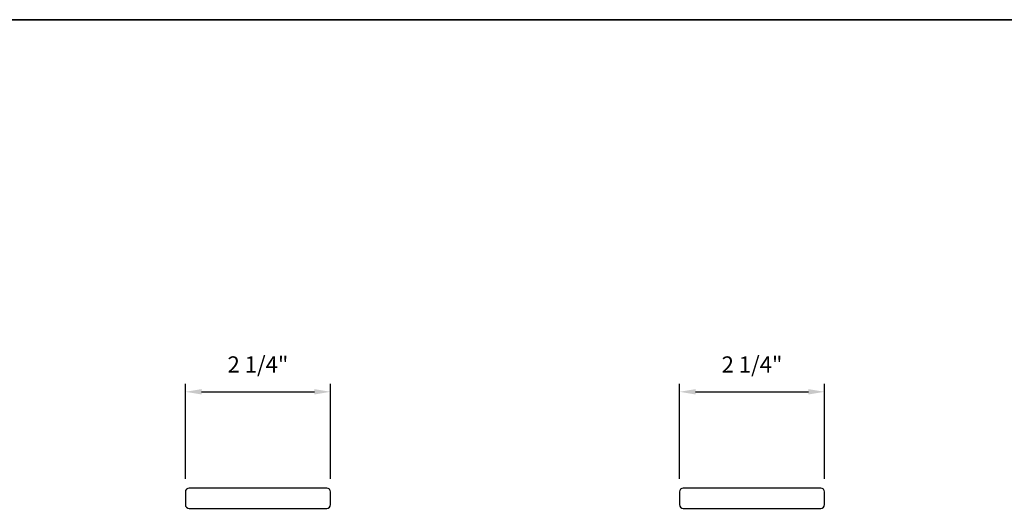
# Model space of a CAD drawing. Extents: x -11238 to -10692, y 1443 to 1540.
# Drawn here: x -11145 to -11130, y 1473 to 1480 of the extents above; entities that cross this region are included whole.
import ezdxf

# ---------------------------------------------------------------- set-up
doc = ezdxf.new("R2010")
doc.units = 0
doc.header["$LTSCALE"] = 250
doc.header["$MEASUREMENT"] = 0
doc.header["$PDMODE"] = 3
doc.header["$PDSIZE"] = -2
doc.layers.get('DEFPOINTS').update_dxf_attribs({"color": 2, "linetype": 'CONTINUOUS'})
for name, color, linetype, lineweight in [('2', 2, 'CONTINUOUS', 25), ('8', 7, 'CONTINUOUS', 35), ('Visible (ANSI)', 7, 'CONTINUOUS', 25)]:
    doc.layers.add(name, color=color, linetype=linetype, lineweight=lineweight)
doc.styles.add('ROMANS', font='romans')
doc.dimstyles.new('LWDEC$0', dxfattribs={"dimscale": 0.125, "dimtxt": 2.5, "dimasz": 1, "dimexe": 1.25, "dimexo": 3, "dimgap": 2, "dimtad": 1, "dimtoh": 1, "dimdec": 4, "dimzin": 11, "dimdsep": 46, "dimlunit": 5, "dimtxsty": 'ROMANS', "dimcen": 0, "dimdle": 1.5, "dimazin": 0, "dimtfac": 1, "dimtdec": 4, "dimtix": 1, "dimtmove": 0, "dimatfit": 3, "dimfxl": 0, "dimfrac": 2, "dimtzin": 0, "dimarcsym": 0})

# ---------------------------------------------------------------- blocks, each defined once
blk = doc.blocks.new('*D256')
at = {"layer": '2', "color": 0, "linetype": 'ByBlock', "lineweight": -2}
for p, q in [((-11142.655, 1473.327), (-11142.655, 1474.798)), ((-11140.411, 1473.327), (-11140.411, 1474.798)), ((-11142.405, 1474.673), (-11140.661, 1474.673))]:
    blk.add_line(p, q, dxfattribs=at)
at = {"layer": '2', "color": 0}
for points in [[(-11142.405, 1474.715), (-11142.405, 1474.632), (-11142.655, 1474.673)], [(-11140.661, 1474.715), (-11140.661, 1474.632), (-11140.411, 1474.673)]]:
    blk.add_solid(points, dxfattribs=at)
at = {"layer": 'DEFPOINTS', "color": 0}
for p in [(-11140.411, 1474.673), (-11142.655, 1473.027), (-11140.411, 1473.027)]:
    blk.add_point(p, dxfattribs=at)
at = {"layer": '2', "color": 0, "insert": (-11141.533, 1475.064), "char_height": 0.25, "attachment_point": 5, "style": 'ROMANS'}
blk.add_mtext('2 1/4"', dxfattribs=at)
blk = doc.blocks.new('*D243')
at = {"layer": '2', "color": 0, "linetype": 'ByBlock', "lineweight": -2}
for p, q in [((-11135.017, 1473.327), (-11135.017, 1474.798)), ((-11132.773, 1473.327), (-11132.773, 1474.798)), ((-11134.767, 1474.673), (-11133.023, 1474.673))]:
    blk.add_line(p, q, dxfattribs=at)
at = {"layer": '2', "color": 0}
for points in [[(-11134.767, 1474.715), (-11134.767, 1474.632), (-11135.017, 1474.673)], [(-11133.023, 1474.715), (-11133.023, 1474.632), (-11132.773, 1474.673)]]:
    blk.add_solid(points, dxfattribs=at)
at = {"layer": 'DEFPOINTS', "color": 0}
for p in [(-11132.773, 1474.673), (-11135.017, 1473.027), (-11132.773, 1473.027)]:
    blk.add_point(p, dxfattribs=at)
at = {"layer": '2', "color": 0, "insert": (-11133.895, 1475.064), "char_height": 0.25, "attachment_point": 5, "style": 'ROMANS'}
blk.add_mtext('2 1/4"', dxfattribs=at)

msp = doc.modelspace()

# ---------------------------------------------------------------- linework, layer by layer
at = {"layer": '8', "linetype": 'Continuous'}
msp.add_lwpolyline([(-11159.46633, 1480.42897), (-11116.72742, 1480.42897), (-11116.72742, 1462.75864), (-11159.46633, 1462.75864)], close=True, dxfattribs=at)
at = {"layer": 'Visible (ANSI)'}
for points in [[(-11142.65514, 1472.92869, 0.41421356), (-11142.59609, 1472.86963), (-11140.47011, 1472.86963, 0.41421356), (-11140.41105, 1472.92869), (-11140.41105, 1473.12554, 0.41421356), (-11140.47011, 1473.18459), (-11142.59609, 1473.18459, 0.41421356), (-11142.65514, 1473.12554)], [(-11135.01731, 1472.92869, 0.41421356), (-11134.95825, 1472.86963), (-11132.83227, 1472.86963, 0.41421356), (-11132.77322, 1472.92869), (-11132.77322, 1473.12554, 0.41421356), (-11132.83227, 1473.18459), (-11134.95825, 1473.18459, 0.41421356), (-11135.01731, 1473.12554)]]:
    msp.add_lwpolyline(points, format="xyb", close=True, dxfattribs=at)

# ---------------------------------------------------------------- dimensions: what is measured, and where the dimension line sits
at = {"layer": '2'}
for base, p1, p2, picture, middle in [((-11140.41105, 1474.67317), (-11142.65514, 1473.02711), (-11140.41105, 1473.02711), '*D256', (-11141.5331, 1475.06364)), ((-11132.77322, 1474.67317), (-11135.01731, 1473.02711), (-11132.77322, 1473.02711), '*D243', (-11133.89526, 1475.06364))]:
    dim = msp.add_linear_dim(base=base, p1=p1, p2=p2, dimstyle='LWDEC$0', override={"dimscale": 0.1, "dimasz": 2.5, "dimpost": '"', "dimarcsym": 1}, dxfattribs=at)
    dim.commit()
    dim.dimension.update_dxf_attribs({"geometry": picture, "text_midpoint": middle})

doc.saveas('drawing.dxf')
